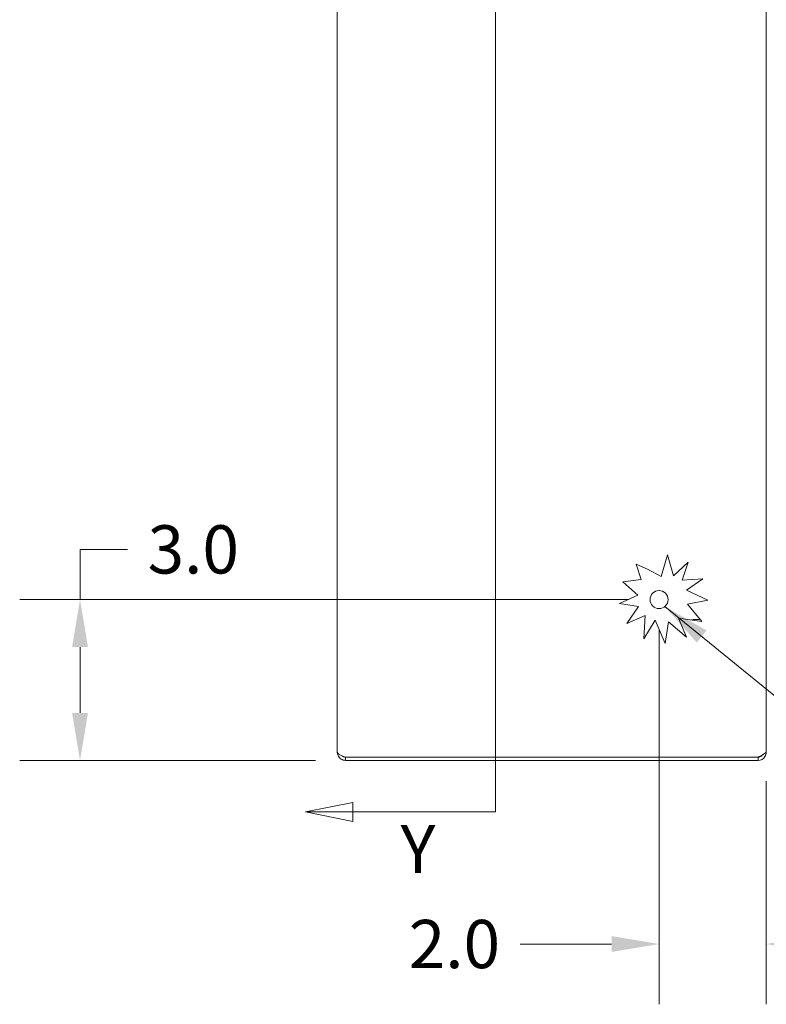
# Model space of a CAD drawing. Units: inches. Extents: x 4 to 148, y 3 to 90.
# Drawn here: x 4 to 18, y 44 to 63 of the extents above; entities that cross this region are included whole.
import ezdxf

# ---------------------------------------------------------------- set-up
doc = ezdxf.new("R2010")
doc.units = ezdxf.units.IN
doc.header["$LTSCALE"] = 9
doc.header["$MEASUREMENT"] = 0
for name, color, linetype, lineweight in [('Dimension (ANSI)', 7, 'Continuous', 5), ('Section Line (ANSI)', 7, 'Continuous', 5), ('Symbol (ANSI)', 7, 'Continuous', 5), ('Visible (ANSI)', 7, 'Continuous', 5)]:
    doc.layers.add(name, color=color, linetype=linetype, lineweight=lineweight)
doc.styles.add('ROMANS', font='romans.shx')
doc.dimstyles.new('Default (ANSI)', dxfattribs={"dimscale": 9, "dimtxt": 0.1, "dimasz": 0.098425, "dimexe": 0.125, "dimexo": 0.0625, "dimgap": 0.031496, "dimtad": 0, "dimtih": 1, "dimtoh": 1, "dimrnd": 1e-08, "dimzin": 0, "dimdsep": 46, "dimtxsty": 'ROMANS', "dimcen": 0.09, "dimdle": 0.393701, "dimclrd": 256, "dimclre": 256, "dimclrt": 256, "dimadec": 0, "dimazin": 0, "dimtfac": 1, "dimtofl": 0, "dimtmove": 0, "dimatfit": 3, "dimfxl": 1, "dimtolj": 1, "dimtzin": 0, "dimlwd": -1, "dimlwe": -1, "dimarcsym": 0})
doc.dimstyles.new('Default (ANSI)$7', dxfattribs={"dimscale": 9, "dimtxt": 0.1, "dimasz": 0.098425, "dimexe": 0.125, "dimexo": 0.0625, "dimgap": 0.031496, "dimtad": 0, "dimtih": 1, "dimtoh": 1, "dimrnd": 1e-08, "dimzin": 0, "dimdsep": 46, "dimtxsty": 'ROMANS', "dimcen": 0.09, "dimdle": 0.393701, "dimclrd": 256, "dimclre": 256, "dimclrt": 256, "dimadec": 0, "dimazin": 0, "dimtfac": 1, "dimtofl": 0, "dimtmove": 0, "dimatfit": 3, "dimfxl": 1, "dimtolj": 1, "dimtzin": 0, "dimlwd": -1, "dimlwe": -1, "dimarcsym": 0})

# ---------------------------------------------------------------- blocks, each defined once
blk = doc.blocks.new('2dTransSection1')
at = {"layer": 'Section Line (ANSI)', "linetype": 'Continuous'}
for p, q in [((1.4703, 8.2006), (1.4703, 5.3372)), ((1.1746, 5.3567), (1.0766, 5.3372)), ((1.1746, 5.3177), (1.1746, 5.3567)), ((1.4703, 5.353), (1.4703, 5.3372)), ((1.1746, 5.3372), (1.0766, 5.3372)), ((1.0766, 5.3372), (1.1746, 5.3177)), ((1.4703, 5.3372), (1.1746, 5.3372))]:
    blk.add_line(p, q, dxfattribs=at)
at = {"layer": 'Section Line (ANSI)', "linetype": 'Continuous', "flags": 128}
blk.add_lwpolyline([(1.1746, 5.3567), (1.0766, 5.3372), (1.1746, 5.3177), (1.1746, 5.3567)], dxfattribs=at)
at = {"layer": 'Section Line (ANSI)'}
blk.add_solid([(1.1746, 5.3567), (1.0766, 5.3372), (1.1746, 5.3177), (1.1746, 5.3567)], dxfattribs=at)
at = {"layer": 'Section Line (ANSI)', "insert": (1.2736, 5.1791), "char_height": 0.1, "attachment_point": 7, "style": 'ROMANS'}
blk.add_mtext('Y', dxfattribs=at)
blk = doc.blocks.new('*D8')
at = {"layer": 'Defpoints', "color": 0, "transparency": 16777216}
for p in [(16.285, 51.997), (18.285, 49.171), (16.285, 45.57)]:
    blk.add_point(p, dxfattribs=at)
at = {"layer": 'Dimension (ANSI)', "transparency": 16777216}
for p, q in [((16.285, 51.435), (16.285, 44.445)), ((18.285, 48.608), (18.285, 44.445)), ((15.399, 45.57), (13.694, 45.57)), ((19.171, 45.57), (20.056, 45.57))]:
    blk.add_line(p, q, dxfattribs=at)
for points in [[(15.399, 45.718), (15.399, 45.422), (16.285, 45.57)], [(19.171, 45.718), (19.171, 45.422), (18.285, 45.57)]]:
    blk.add_solid(points, dxfattribs=at)
at = {"layer": 'Dimension (ANSI)', "transparency": 16777216, "insert": (12.468, 45.57), "char_height": 0.9, "attachment_point": 5, "style": 'ROMANS'}
blk.add_mtext('\\A1;2.0', dxfattribs=at)
blk = doc.blocks.new('*D9')
at = {"layer": 'Defpoints', "color": 0, "transparency": 16777216}
for p in [(5.486, 51.997), (16.285, 51.997), (10.437, 48.997)]:
    blk.add_point(p, dxfattribs=at)
at = {"layer": 'Dimension (ANSI)', "transparency": 16777216}
for p, q in [((5.486, 51.997), (5.486, 52.934)), ((5.486, 52.934), (6.372, 52.934)), ((15.722, 51.997), (4.361, 51.997)), ((5.486, 49.883), (5.486, 51.111)), ((9.875, 48.997), (4.361, 48.997))]:
    blk.add_line(p, q, dxfattribs=at)
for points in [[(5.338, 51.111), (5.634, 51.111), (5.486, 51.997)], [(5.338, 49.883), (5.634, 49.883), (5.486, 48.997)]]:
    blk.add_solid(points, dxfattribs=at)
at = {"layer": 'Dimension (ANSI)', "transparency": 16777216, "insert": (7.598, 52.934), "char_height": 0.9, "attachment_point": 5, "style": 'ROMANS'}
blk.add_mtext('\\A1;3.0', dxfattribs=at)

msp = doc.modelspace()

# ---------------------------------------------------------------- linework, layer by layer
at = {"layer": 'Visible (ANSI)'}
for p, q in [((10.2847, 49.14982), (10.2847, 72.84432)), ((18.2847, 72.82346), (18.2847, 49.17068)), ((16.32521, 52.42837), (16.44096, 52.83046)), ((16.44096, 52.83046), (16.55672, 52.44055)), ((15.95358, 52.37456), (15.85784, 52.65629)), ((15.85784, 52.65629), (16.07042, 52.56733)), ((16.07042, 52.56733), (16.32521, 52.42837)), ((16.55672, 52.44055), (16.82883, 52.6941)), ((16.82883, 52.6941), (16.71512, 52.36136)), ((15.6083, 52.32955), (15.95358, 52.37456)), ((16.71512, 52.36136), (17.10302, 52.38776)), ((17.10302, 52.38776), (16.79546, 52.17249)), ((15.88657, 52.07985), (15.6083, 52.32955)), ((15.54703, 51.923), (15.88657, 52.07985)), ((16.79546, 52.17249), (17.19572, 51.98721)), ((15.89875, 51.86788), (15.54703, 51.923)), ((15.68079, 51.55343), (15.89875, 51.86788)), ((17.19572, 51.98721), (16.81259, 51.91053)), ((16.81259, 51.91053), (17.08399, 51.59155)), ((16.02669, 51.70339), (15.68079, 51.55343)), ((15.99963, 51.26766), (16.02669, 51.70339)), ((16.6481, 51.64856), (16.79546, 51.29866)), ((17.08399, 51.59155), (16.6481, 51.64856)), ((16.20946, 51.612), (15.99963, 51.26766)), ((16.40152, 51.18099), (16.20946, 51.612)), ((16.45924, 51.58154), (16.40152, 51.18099)), ((16.79546, 51.29866), (16.45924, 51.58154)), ((16.9297, 51.62411), (17.05628, 51.62411)), ((18.27842, 49.14982), (18.2847, 49.14982)), ((18.2847, 49.14982), (18.2847, 49.17068)), ((18.13195, 49.05677), (10.43745, 49.05677)), ((10.43745, 49.05607), (18.13195, 49.05607)), ((10.43745, 49.05607), (10.43745, 48.99707)), ((10.43745, 48.99707), (18.13195, 48.99707)), ((18.13195, 48.99707), (18.13195, 49.05607))]:
    msp.add_line(p, q, dxfattribs=at)
msp.add_circle((16.2847, 51.99707), 0.1685, dxfattribs=at)
msp.add_arc((16.9297, 51.49911), 0.125, 90, 109.25719, dxfattribs=at)
for points, knots in [([(10.43745, 49.05677), (10.38665, 49.07647), (10.33665, 49.09617), (10.30911, 49.11587), (10.29328, 49.12718), (10.2847, 49.1385), (10.2847, 49.14982)], [0, 0, 0, 0, 0.99769402, 0.99769402, 0.99769402, 1.57079633, 1.57079633, 1.57079633, 1.57079633]), ([(10.2847, 49.14982), (10.2847, 49.09902), (10.31194, 49.04902), (10.35462, 49.02147), (10.37914, 49.00565), (10.40827, 48.99707), (10.43745, 48.99707)], [0, 0, 0, 0, 0.99769402, 0.99769402, 0.99769402, 1.57079633, 1.57079633, 1.57079633, 1.57079633]), ([(10.37167, 49.0834), (10.37907, 49.07592), (10.38769, 49.06967), (10.39721, 49.06514), (10.40974, 49.05919), (10.42359, 49.05607), (10.43745, 49.05607)], [0.789690821, 0.789690821, 0.789690821, 0.789690821, 1.127197082, 1.127197082, 1.127197082, 1.570796327, 1.570796327, 1.570796327, 1.570796327]), ([(18.2847, 49.17068), (18.2847, 49.14656), (18.25746, 49.12245), (18.21478, 49.09833), (18.19026, 49.08448), (18.16113, 49.07063), (18.13195, 49.05677)], [0, 0, 0, 0, 0.99769402, 0.99769402, 0.99769402, 1.57079633, 1.57079633, 1.57079633, 1.57079633]), ([(18.13195, 48.99707), (18.18275, 48.99707), (18.23275, 49.02431), (18.2603, 49.06699), (18.27612, 49.09151), (18.2847, 49.12064), (18.2847, 49.14982)], [0, 0, 0, 0, 0.99769402, 0.99769402, 0.99769402, 1.57079633, 1.57079633, 1.57079633, 1.57079633])]:
    msp.add_open_spline(points, degree=3, knots=knots, dxfattribs=at)
msp.add_open_spline([(18.13195, 49.05607), (18.16122, 49.05607), (18.18988, 49.07105), (18.20741, 49.09437)], degree=3, dxfattribs=at)

# ---------------------------------------------------------------- block references
at = {"layer": 'Section Line (ANSI)', "xscale": 9, "yscale": 9, "zscale": 9}
msp.add_blockref('2dTransSection1', (0, 0), dxfattribs=at)

# ---------------------------------------------------------------- dimensions: what is measured, and where the dimension line sits
at = {"layer": 'Dimension (ANSI)'}
for base, p1, angle, override, picture, middle in [((5.48605, 51.99707), (10.43745, 48.99707), 90, {"dimgap": 0.031496, "dimdec": 1, "dimtol": 0, "dimlim": 0, "dimtp": 0, "dimtm": 0, "dimtdec": 1, "dimatfit": 2}, '*D9', (7.5982, 52.93442)), ((16.2847, 45.57006), (18.2847, 49.17068), 180, {"dimgap": 0.031496, "dimtih": 0, "dimtoh": 0, "dimdec": 1, "dimtol": 0, "dimlim": 0, "dimtp": 0, "dimtm": 0, "dimtdec": 1, "dimatfit": 1}, '*D8', (12.46782, 45.57006))]:
    dim = msp.add_linear_dim(base=base, p1=p1, p2=(16.2847, 51.99707), angle=angle, dimstyle='Default (ANSI)', override=override, dxfattribs=at)
    dim.commit()
    dim.dimension.update_dxf_attribs({"geometry": picture, "text_midpoint": middle, "dimtype": 160})

# ---------------------------------------------------------------- leaders
at = {"layer": 'Symbol (ANSI)', "annotation_type": 0, "has_hookline": 1, "hookline_direction": 0, "text_width": 11.18141}
msp.add_leader([(16.39317, 51.86812), (21.14384, 47.99901), (22.02967, 47.99901)], dimstyle='Default (ANSI)$7', override={"dimtad": 0}, dxfattribs=at)

doc.saveas('drawing.dxf')
